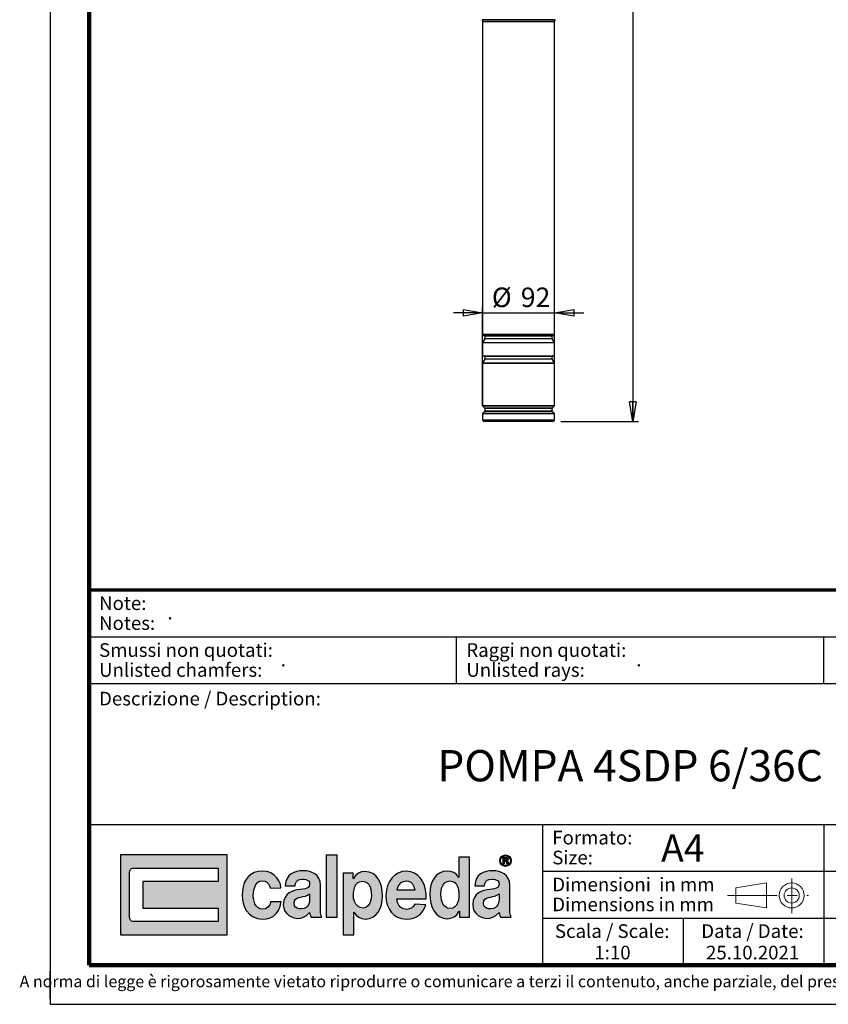
# Model space of a CAD drawing. Units: millimetres. Extents: x -4 to 213, y 0 to 297.
# Drawn here: x -4 to 100, y 0 to 126 of the extents above; entities that cross this region are included whole.
import ezdxf

# ---------------------------------------------------------------- set-up
doc = ezdxf.new("R2010")
doc.units = ezdxf.units.MM
doc.linetypes.add('CENTER', pattern=[10.16, 6.35, -1.27, 1.27, -1.27])
doc.layers.add('FORMAT', color=7, linetype='Continuous')
doc.styles.add('SLDTEXTSTYLE0', font='TXT', dxfattribs={"width": 0.605})
doc.styles.add('SLDTEXTSTYLE4', font='TXT', dxfattribs={"width": 0.670574})
doc.dimstyles.new('SLDDIMSTYLE0', dxfattribs={"dimtxt": 2.5, "dimasz": 2.5, "dimexe": 0, "dimexo": 0.0625, "dimtad": 1, "dimdec": 0, "dimlfac": 10, "dimrnd": 1e-09, "dimzin": 12, "dimdsep": 46, "dimtxsty": 'SLDTEXTSTYLE0', "dimblk1": 'CLOSED', "dimblk2": 'CLOSED', "dimsah": 1, "dimcen": 0.09, "dimadec": 0, "dimazin": 3, "dimtfac": 1, "dimtdec": 0, "dimtofl": 0, "dimtmove": 0, "dimatfit": 3, "dimldrblk": 'CLOSED', "dimfxl": 0, "dimfrac": 2, "dimtolj": 1, "dimtzin": 12, "dimarcsym": 0})
doc.dimstyles.new('SLDDIMSTYLE2', dxfattribs={"dimtxt": 2.5, "dimasz": 2.5, "dimexe": 0, "dimexo": 0.0625, "dimtad": 1, "dimlfac": 10, "dimrnd": 1e-09, "dimzin": 12, "dimdsep": 46, "dimtxsty": 'SLDTEXTSTYLE0', "dimblk1": 'CLOSED', "dimblk2": 'CLOSED', "dimsah": 1, "dimcen": 0.09, "dimadec": 0, "dimazin": 3, "dimtfac": 1, "dimtmove": 0, "dimatfit": 0, "dimldrblk": 'CLOSED', "dimfxl": 0, "dimfrac": 2, "dimtolj": 1, "dimtzin": 12, "dimarcsym": 0})

# ---------------------------------------------------------------- blocks, each defined once
blk = doc.blocks.new('Logo Calpeda')
at = {"layer": 'FORMAT'}
h = blk.add_hatch(color=256, dxfattribs=at)
h.paths.add_polyline_path([(4, 14.11), (4, 3.89), (17.64, 3.89), (17.64, 14.11)], flags=0)
h.paths.add_polyline_path([(6.84, 10.7), (6.84, 7.3), (16.5, 7.3), (16.5, 5.59), (5.56, 5.59), (5.4, 5.64), (5.26, 5.76), (5.17, 5.94), (5.14, 6.16), (5.14, 11.84), (5.17, 12.06), (5.26, 12.24), (5.4, 12.36), (5.56, 12.41), (16.5, 12.41), (16.5, 10.7)], flags=0)
for points in [[(31.74, 14.11), (30.3, 14.11), (30.3, 6.16), (31.74, 6.16)], [(24.21, 7.01), (24.42, 7.51), (24.56, 8.17), (23.23, 8.17), (23.1, 7.75), (22.86, 7.43), (22.54, 7.23), (22.15, 7.17), (21.82, 7.23), (21.55, 7.37), (21.34, 7.59), (21.19, 7.87), (21.08, 8.18), (21.02, 8.52), (20.99, 8.92), (21.01, 9.29), (21.07, 9.66), (21.17, 10.01), (21.32, 10.32), (21.53, 10.57), (21.8, 10.74), (22.16, 10.8), (22.47, 10.75), (22.73, 10.62), (22.94, 10.42), (23.08, 10.18), (23.18, 9.86), (24.53, 9.92), (24.45, 10.37), (24.27, 10.8), (24, 11.2), (23.65, 11.54), (23.23, 11.81), (22.76, 11.98), (22.17, 12.05), (21.6, 12), (21.11, 11.86), (20.69, 11.63), (20.34, 11.33), (20.06, 10.96), (19.84, 10.53), (19.69, 10.05), (19.6, 9.52), (19.57, 8.87), (19.63, 8.16), (19.81, 7.52), (20.1, 6.98), (20.49, 6.53), (20.97, 6.19), (21.52, 5.98), (22.14, 5.91), (22.68, 5.95), (23.15, 6.08), (23.57, 6.3), (23.93, 6.61)]]:
    blk.add_hatch(color=256, dxfattribs=at).paths.add_polyline_path(points, flags=0)
h = blk.add_hatch(color=256, dxfattribs=at)
edge = h.paths.add_edge_path(flags=0)
edge.add_arc((53.26, 13.38), 0.735, 0, 360)
edge = h.paths.add_edge_path(flags=0)
edge.add_arc((53.26, 13.38), 0.633, 0, 360)
h = blk.add_hatch(color=256, dxfattribs=at)
h.paths.add_polyline_path([(47.29, 11.23), (47.28, 11.23), (47, 11.6), (46.64, 11.85), (46.23, 11.99), (45.79, 12.04), (45.28, 11.98), (44.83, 11.8), (44.45, 11.53), (44.14, 11.16), (43.9, 10.73), (43.72, 10.24), (43.61, 9.7), (43.57, 9.1), (43.61, 8.5), (43.71, 7.93), (43.89, 7.4), (44.13, 6.92), (44.44, 6.52), (44.83, 6.22), (45.29, 6.02), (45.82, 5.95), (46.28, 6.01), (46.69, 6.18), (47.04, 6.47), (47.34, 6.9), (47.36, 6.9), (47.36, 6.16), (48.67, 6.16), (48.67, 13.83), (47.29, 13.83)], flags=0)
h.paths.add_polyline_path([(47.15, 10), (47.25, 9.62), (47.29, 9.12), (47.28, 8.72), (47.23, 8.34), (47.14, 8), (47, 7.7), (46.8, 7.47), (46.53, 7.32), (46.16, 7.25), (45.83, 7.31), (45.57, 7.46), (45.35, 7.68), (45.2, 7.98), (45.09, 8.31), (45.02, 8.68), (45, 9.11), (45.03, 9.56), (45.12, 9.96), (45.27, 10.3), (45.49, 10.56), (45.78, 10.73), (46.16, 10.79), (46.49, 10.73), (46.77, 10.57), (46.99, 10.32)], flags=0)
h = blk.add_hatch(color=256, dxfattribs=at)
edge = h.paths.add_edge_path(flags=0)
edge.add_spline(control_points=[(53.22, 13.29), (53.29, 13.29), (53.39, 13.3), (53.47, 13.15), (53.45, 13.04), (53.46, 12.99), (53.46, 12.98)], knot_values=[0, 0, 0, 0, 0.343257, 0.665648, 0.908396, 1, 1, 1, 1], weights=[1, 1, 1, 1, 1, 1, 1], degree=3, periodic=0)
edge.add_line((53.46, 12.98), (53.6, 12.98))
edge.add_spline(control_points=[(53.6, 12.98), (53.58, 13.03), (53.61, 13.19), (53.52, 13.34), (53.4, 13.35)], knot_values=[0, 0, 0, 0, 0.356274, 1, 1, 1, 1], weights=[1, 1, 1, 1, 1], degree=3, periodic=0)
edge.add_spline(control_points=[(53.4, 13.35), (53.47, 13.35), (53.58, 13.41), (53.6, 13.56), (53.58, 13.68), (53.48, 13.76), (53.37, 13.78), (53.29, 13.78), (53.25, 13.78)], knot_values=[0, 0, 0, 0, 0.26111, 0.379659, 0.541524, 0.691593, 0.806087, 0.967459, 0.967459, 0.967459, 0.967459], weights=[1, 1, 1, 1, 1, 1, 1, 1, 1], degree=3, periodic=0)
edge.add_line((53.25, 13.78), (52.97, 13.78))
edge.add_line((52.97, 13.78), (52.97, 12.98))
edge.add_line((52.97, 12.98), (53.11, 12.98))
edge.add_line((53.11, 12.98), (53.11, 13.29))
edge.add_line((53.11, 13.29), (53.22, 13.29))
edge = h.paths.add_edge_path(flags=0)
edge.add_line((53.11, 13.68), (53.23, 13.68))
edge.add_spline(control_points=[(53.23, 13.68), (53.3, 13.68), (53.4, 13.69), (53.48, 13.53), (53.4, 13.39), (53.29, 13.39), (53.24, 13.39)], knot_values=[0, 0, 0, 0, 0.295699, 0.511642, 0.734811, 1, 1, 1, 1], weights=[1, 1, 1, 1, 1, 1, 1], degree=3, periodic=0)
edge.add_line((53.24, 13.39), (53.11, 13.39))
edge.add_line((53.11, 13.39), (53.11, 13.68))
h = blk.add_hatch(dxfattribs=at)
h.set_pattern_fill('STEEL', color=256, style=0)
h.set_pattern_definition([(45, (0, 0), (-2.24506, 2.24506), []), (45, (0, 1.5875), (-2.24506, 2.24506), [])])
edge = h.paths.add_edge_path(flags=0)
edge.add_spline(control_points=[(53.46, 12.98), (53.46, 12.99), (53.45, 13.04), (53.47, 13.15), (53.39, 13.3), (53.29, 13.29), (53.22, 13.29)], knot_values=[0, 0, 0, 0, 0.091604, 0.334352, 0.656743, 1, 1, 1, 1], weights=[1, 1, 1, 1, 1, 1, 1], degree=3, periodic=0)
edge.add_line((53.22, 13.29), (53.11, 13.29))
edge.add_line((53.11, 13.29), (53.11, 12.98))
edge.add_line((53.11, 12.98), (52.97, 12.98))
edge.add_line((52.97, 12.98), (52.97, 13.78))
edge.add_line((52.97, 13.78), (53.25, 13.78))
edge.add_spline(control_points=[(53.25, 13.78), (53.29, 13.78), (53.37, 13.78), (53.48, 13.76), (53.58, 13.68), (53.6, 13.56), (53.58, 13.41), (53.47, 13.35), (53.4, 13.35)], knot_values=[0, 0, 0, 0, 0.161372, 0.275866, 0.425935, 0.5878, 0.706349, 0.967459, 0.967459, 0.967459, 0.967459], weights=[1, 1, 1, 1, 1, 1, 1, 1, 1], degree=3, periodic=0)
edge.add_spline(control_points=[(53.4, 13.35), (53.52, 13.34), (53.61, 13.19), (53.58, 13.03), (53.6, 12.98)], knot_values=[0, 0, 0, 0, 0.643726, 1, 1, 1, 1], weights=[1, 1, 1, 1, 1], degree=3, periodic=0)
edge.add_line((53.6, 12.98), (53.46, 12.98))
edge = h.paths.add_edge_path(flags=0)
edge.add_spline(control_points=[(53.24, 13.39), (53.29, 13.39), (53.4, 13.39), (53.48, 13.53), (53.4, 13.69), (53.3, 13.68), (53.23, 13.68)], knot_values=[0, 0, 0, 0, 0.265189, 0.488358, 0.704301, 1, 1, 1, 1], weights=[1, 1, 1, 1, 1, 1, 1], degree=3, periodic=0)
edge.add_line((53.23, 13.68), (53.11, 13.68))
edge.add_line((53.11, 13.68), (53.11, 13.39))
edge.add_line((53.11, 13.39), (53.24, 13.39))
h = blk.add_hatch(color=256, dxfattribs=at)
h.paths.add_polyline_path([(28.24, 6.55), (28.32, 6.35), (28.38, 6.16), (29.76, 6.16), (29.69, 6.31), (29.64, 6.5), (29.6, 6.74), (29.58, 7.05), (29.59, 7.44), (29.59, 10.23), (29.53, 10.71), (29.38, 11.1), (29.15, 11.43), (28.86, 11.68), (28.52, 11.87), (28.16, 12), (27.8, 12.07), (27.41, 12.09), (26.96, 12.07), (26.54, 11.99), (26.16, 11.87), (25.83, 11.69), (25.54, 11.44), (25.32, 11.12), (25.17, 10.72), (25.08, 10.16), (26.35, 10.16), (26.4, 10.48), (26.52, 10.72), (26.7, 10.89), (26.94, 10.99), (27.32, 11.02), (27.51, 11.01), (27.7, 10.97), (27.89, 10.9), (28.04, 10.79), (28.16, 10.63), (28.2, 10.35), (28.15, 10.12), (28.03, 9.96), (27.85, 9.86), (27.61, 9.79), (27.33, 9.75), (27.02, 9.71), (26.62, 9.65), (26.26, 9.58), (25.9, 9.45), (25.57, 9.26), (25.28, 9.01), (25.05, 8.68), (24.9, 8.27), (24.83, 7.74), (24.88, 7.31), (25.03, 6.94), (25.26, 6.62), (25.54, 6.37), (25.87, 6.19), (26.22, 6.06), (26.62, 6), (27.03, 6.03), (27.43, 6.14), (27.79, 6.35), (28.2, 6.74)], flags=0)
h.paths.add_polyline_path([(27.93, 8.95), (28.2, 9.12), (28.2, 8.53), (28.2, 8.38), (28.18, 8.18), (28.14, 7.97), (28.06, 7.75), (27.93, 7.55), (27.75, 7.38), (27.49, 7.25), (27.1, 7.2), (26.84, 7.22), (26.61, 7.29), (26.41, 7.42), (26.27, 7.62), (26.22, 7.94), (26.27, 8.23), (26.4, 8.44), (26.6, 8.57), (26.83, 8.66), (27.09, 8.73), (27.39, 8.79), (27.67, 8.86)], flags=0)
h = blk.add_hatch(color=256, dxfattribs=at)
h.paths.add_polyline_path([(33.78, 11.84), (32.48, 11.84), (32.48, 3.89), (33.84, 3.89), (33.84, 6.78), (33.86, 6.78), (34.14, 6.41), (34.48, 6.14), (34.87, 5.97), (35.35, 5.91), (35.85, 5.97), (36.29, 6.15), (36.67, 6.44), (36.97, 6.81), (37.21, 7.25), (37.38, 7.75), (37.49, 8.3), (37.52, 8.89), (37.49, 9.49), (37.39, 10.07), (37.22, 10.59), (36.98, 11.06), (36.67, 11.44), (36.28, 11.74), (35.82, 11.93), (35.27, 12), (34.83, 11.95), (34.44, 11.79), (34.09, 11.52), (33.8, 11.1), (33.78, 11.1)], flags=0)
h.paths.add_polyline_path([(35.65, 7.59), (35.38, 7.39), (35.04, 7.31), (34.67, 7.37), (34.36, 7.56), (34.11, 7.83), (33.94, 8.17), (33.83, 8.55), (33.8, 8.93), (33.82, 9.33), (33.88, 9.7), (33.98, 10.03), (34.13, 10.32), (34.33, 10.55), (34.6, 10.69), (34.97, 10.75), (35.31, 10.69), (35.57, 10.55), (35.78, 10.33), (35.93, 10.05), (36.03, 9.73), (36.09, 9.37), (36.11, 8.93), (36.09, 8.58), (36, 8.21), (35.86, 7.87)], flags=0)
h = blk.add_hatch(color=256, dxfattribs=at)
h.paths.add_polyline_path([(42.82, 7.15), (43.05, 7.75), (41.65, 7.82), (41.5, 7.58), (41.27, 7.36), (40.98, 7.21), (40.63, 7.14), (40.22, 7.22), (39.89, 7.39), (39.63, 7.67), (39.46, 8.03), (39.37, 8.5), (43.11, 8.5), (43.11, 9.08), (43.03, 9.65), (42.89, 10.19), (42.67, 10.69), (42.39, 11.13), (42.05, 11.5), (41.64, 11.78), (41.16, 11.97), (40.58, 12.04), (40.03, 11.98), (39.53, 11.8), (39.09, 11.53), (38.71, 11.16), (38.4, 10.71), (38.17, 10.19), (38.03, 9.62), (37.97, 8.93), (38.01, 8.3), (38.14, 7.72), (38.36, 7.21), (38.65, 6.77), (39.01, 6.41), (39.44, 6.14), (39.94, 5.96), (40.58, 5.89), (41.05, 5.92), (41.48, 6.02), (41.88, 6.18), (42.24, 6.42), (42.55, 6.74)], flags=0)
h.paths.add_polyline_path([(41.54, 10.09), (41.67, 9.61), (39.38, 9.61), (39.43, 9.84), (39.53, 10.09), (39.7, 10.35), (39.92, 10.57), (40.2, 10.73), (40.55, 10.79), (40.87, 10.74), (41.15, 10.61), (41.37, 10.4)], flags=0)
h = blk.add_hatch(color=256, dxfattribs=at)
h.paths.add_polyline_path([(52.48, 6.55), (52.55, 6.35), (52.62, 6.16), (54, 6.16), (53.93, 6.31), (53.88, 6.5), (53.84, 6.74), (53.82, 7.05), (53.83, 7.44), (53.83, 10.23), (53.77, 10.71), (53.62, 11.1), (53.39, 11.43), (53.1, 11.68), (52.76, 11.87), (52.4, 12), (52.03, 12.07), (51.65, 12.09), (51.2, 12.07), (50.78, 11.99), (50.4, 11.87), (50.07, 11.69), (49.78, 11.44), (49.56, 11.12), (49.41, 10.72), (49.32, 10.16), (50.58, 10.16), (50.64, 10.48), (50.76, 10.72), (50.94, 10.89), (51.18, 10.99), (51.56, 11.02), (51.74, 11.01), (51.94, 10.97), (52.12, 10.9), (52.28, 10.79), (52.4, 10.63), (52.44, 10.35), (52.39, 10.12), (52.27, 9.96), (52.09, 9.86), (51.85, 9.79), (51.57, 9.75), (51.26, 9.71), (50.86, 9.65), (50.5, 9.58), (50.14, 9.45), (49.81, 9.26), (49.52, 9.01), (49.29, 8.68), (49.14, 8.27), (49.07, 7.74), (49.12, 7.31), (49.27, 6.94), (49.5, 6.62), (49.78, 6.37), (50.11, 6.19), (50.46, 6.06), (50.86, 6), (51.27, 6.03), (51.66, 6.14), (52.03, 6.35), (52.44, 6.74)], flags=0)
h.paths.add_polyline_path([(52.17, 8.95), (52.44, 9.12), (52.44, 8.53), (52.44, 8.38), (52.42, 8.18), (52.38, 7.97), (52.3, 7.75), (52.17, 7.55), (51.98, 7.38), (51.73, 7.25), (51.34, 7.2), (51.08, 7.22), (50.84, 7.29), (50.65, 7.42), (50.51, 7.62), (50.46, 7.94), (50.51, 8.23), (50.64, 8.44), (50.84, 8.57), (51.07, 8.66), (51.33, 8.73), (51.62, 8.79), (51.91, 8.86)], flags=0)
at = {"layer": 'FORMAT', "color": 7, "linetype": 'Continuous', "lineweight": 25}
for p, q in [((4, 14.11), (4, 3.89)), ((17.64, 14.11), (4, 14.11)), ((17.64, 3.89), (17.64, 14.11)), ((30.3, 14.11), (31.74, 14.11)), ((30.3, 14.11), (30.3, 6.16)), ((31.74, 6.16), (31.74, 14.11)), ((48.67, 13.83), (47.29, 13.83)), ((47.29, 13.83), (47.29, 11.23)), ((48.67, 6.16), (48.67, 13.83)), ((52.97, 12.98), (52.97, 13.78)), ((52.97, 13.78), (53.25, 13.78)), ((53.11, 12.98), (52.97, 12.98)), ((53.11, 13.68), (53.11, 13.39)), ((53.23, 13.68), (53.11, 13.68)), ((53.11, 13.39), (53.24, 13.39)), ((53.11, 13.29), (53.11, 12.98)), ((53.22, 13.29), (53.11, 13.29)), ((53.6, 12.98), (53.46, 12.98)), ((5.14, 11.84), (5.17, 12.06)), ((5.14, 6.16), (5.14, 11.84)), ((5.17, 12.06), (5.26, 12.24)), ((5.26, 12.24), (5.4, 12.36)), ((5.4, 12.36), (5.56, 12.41)), ((5.56, 12.41), (16.5, 12.41)), ((16.5, 12.41), (16.5, 10.7)), ((20.69, 11.63), (20.34, 11.33)), ((21.11, 11.86), (20.69, 11.63)), ((21.6, 12), (21.11, 11.86)), ((22.17, 12.05), (21.6, 12)), ((22.76, 11.98), (22.17, 12.05)), ((23.23, 11.81), (22.76, 11.98)), ((23.65, 11.54), (23.23, 11.81)), ((24, 11.2), (23.65, 11.54)), ((25.54, 11.44), (25.32, 11.12)), ((25.83, 11.69), (25.54, 11.44)), ((26.16, 11.87), (25.83, 11.69)), ((26.54, 11.99), (26.16, 11.87)), ((26.96, 12.07), (26.54, 11.99)), ((27.41, 12.09), (26.96, 12.07)), ((27.8, 12.07), (27.41, 12.09)), ((28.16, 12), (27.8, 12.07)), ((28.52, 11.87), (28.16, 12)), ((28.86, 11.68), (28.52, 11.87)), ((29.15, 11.43), (28.86, 11.68)), ((29.38, 11.1), (29.15, 11.43)), ((32.48, 11.84), (33.78, 11.84)), ((32.48, 11.84), (32.48, 3.89)), ((33.78, 11.1), (33.78, 11.84)), ((34.09, 11.52), (33.8, 11.1)), ((34.44, 11.79), (34.09, 11.52)), ((34.83, 11.95), (34.44, 11.79)), ((35.27, 12), (34.83, 11.95)), ((35.82, 11.93), (35.27, 12)), ((36.28, 11.74), (35.82, 11.93)), ((36.67, 11.44), (36.28, 11.74)), ((36.98, 11.06), (36.67, 11.44)), ((39.09, 11.53), (38.71, 11.16)), ((39.53, 11.8), (39.09, 11.53)), ((40.03, 11.98), (39.53, 11.8)), ((40.58, 12.04), (40.03, 11.98)), ((41.16, 11.97), (40.58, 12.04)), ((41.64, 11.78), (41.16, 11.97)), ((42.05, 11.5), (41.64, 11.78)), ((42.39, 11.13), (42.05, 11.5)), ((44.45, 11.53), (44.14, 11.16)), ((44.83, 11.8), (44.45, 11.53)), ((45.28, 11.98), (44.83, 11.8)), ((45.79, 12.04), (45.28, 11.98)), ((46.23, 11.99), (45.79, 12.04)), ((46.64, 11.85), (46.23, 11.99)), ((47, 11.6), (46.64, 11.85)), ((47.28, 11.23), (47, 11.6)), ((49.78, 11.44), (49.56, 11.12)), ((50.07, 11.69), (49.78, 11.44)), ((50.4, 11.87), (50.07, 11.69)), ((50.78, 11.99), (50.4, 11.87)), ((51.2, 12.07), (50.78, 11.99)), ((51.65, 12.09), (51.2, 12.07)), ((52.03, 12.07), (51.65, 12.09)), ((52.4, 12), (52.03, 12.07)), ((52.76, 11.87), (52.4, 12)), ((53.1, 11.68), (52.76, 11.87)), ((53.39, 11.43), (53.1, 11.68)), ((53.62, 11.1), (53.39, 11.43)), ((16.5, 10.7), (6.84, 10.7)), ((6.84, 10.7), (6.84, 7.3)), ((19.84, 10.53), (19.69, 10.05)), ((20.06, 10.96), (19.84, 10.53)), ((20.34, 11.33), (20.06, 10.96)), ((21.17, 10.01), (21.32, 10.32)), ((21.32, 10.32), (21.53, 10.57)), ((21.53, 10.57), (21.8, 10.74)), ((21.8, 10.74), (22.16, 10.8)), ((22.16, 10.8), (22.47, 10.75)), ((22.47, 10.75), (22.73, 10.62)), ((22.73, 10.62), (22.94, 10.42)), ((22.94, 10.42), (23.08, 10.18)), ((23.08, 10.18), (23.18, 9.86)), ((24.27, 10.8), (24, 11.2)), ((24.45, 10.37), (24.27, 10.8)), ((24.53, 9.92), (24.45, 10.37)), ((25.17, 10.72), (25.08, 10.16)), ((25.08, 10.16), (26.35, 10.16)), ((25.32, 11.12), (25.17, 10.72)), ((26.35, 10.16), (26.4, 10.48)), ((26.4, 10.48), (26.52, 10.72)), ((26.52, 10.72), (26.7, 10.89)), ((26.7, 10.89), (26.94, 10.99)), ((26.94, 10.99), (27.32, 11.02)), ((27.32, 11.02), (27.51, 11.01)), ((27.51, 11.01), (27.7, 10.97)), ((27.7, 10.97), (27.89, 10.9)), ((27.89, 10.9), (28.04, 10.79)), ((28.15, 10.12), (28.03, 9.96)), ((28.04, 10.79), (28.16, 10.63)), ((28.2, 10.35), (28.15, 10.12)), ((28.16, 10.63), (28.2, 10.35)), ((29.53, 10.71), (29.38, 11.1)), ((29.59, 10.23), (29.53, 10.71)), ((29.59, 7.44), (29.59, 10.23)), ((33.78, 11.1), (33.8, 11.1)), ((33.98, 10.03), (34.13, 10.32)), ((34.13, 10.32), (34.33, 10.55)), ((34.33, 10.55), (34.6, 10.69)), ((34.6, 10.69), (34.97, 10.75)), ((34.97, 10.75), (35.31, 10.69)), ((35.31, 10.69), (35.57, 10.55)), ((35.57, 10.55), (35.78, 10.33)), ((35.78, 10.33), (35.93, 10.05)), ((37.22, 10.59), (36.98, 11.06)), ((37.39, 10.07), (37.22, 10.59)), ((38.17, 10.19), (38.03, 9.62)), ((38.4, 10.71), (38.17, 10.19)), ((38.71, 11.16), (38.4, 10.71)), ((39.43, 9.84), (39.53, 10.09)), ((39.53, 10.09), (39.7, 10.35)), ((39.7, 10.35), (39.92, 10.57)), ((39.92, 10.57), (40.2, 10.73)), ((40.2, 10.73), (40.55, 10.79)), ((40.55, 10.79), (40.87, 10.74)), ((40.87, 10.74), (41.15, 10.61)), ((41.15, 10.61), (41.37, 10.4)), ((41.37, 10.4), (41.54, 10.09)), ((41.54, 10.09), (41.67, 9.61)), ((42.67, 10.69), (42.39, 11.13)), ((42.89, 10.19), (42.67, 10.69)), ((43.03, 9.65), (42.89, 10.19)), ((43.72, 10.24), (43.61, 9.7)), ((43.9, 10.73), (43.72, 10.24)), ((44.14, 11.16), (43.9, 10.73)), ((45.12, 9.96), (45.27, 10.3)), ((45.27, 10.3), (45.49, 10.56)), ((45.49, 10.56), (45.78, 10.73)), ((45.78, 10.73), (46.16, 10.79)), ((46.16, 10.79), (46.49, 10.73)), ((46.49, 10.73), (46.77, 10.57)), ((46.77, 10.57), (46.99, 10.32)), ((46.99, 10.32), (47.15, 10)), ((49.41, 10.72), (49.32, 10.16)), ((49.32, 10.16), (50.58, 10.16)), ((49.56, 11.12), (49.41, 10.72)), ((50.58, 10.16), (50.64, 10.48)), ((50.64, 10.48), (50.76, 10.72)), ((50.76, 10.72), (50.94, 10.89)), ((50.94, 10.89), (51.18, 10.99)), ((51.18, 10.99), (51.56, 11.02)), ((51.56, 11.02), (51.74, 11.01)), ((51.74, 11.01), (51.94, 10.97)), ((51.94, 10.97), (52.12, 10.9)), ((52.12, 10.9), (52.28, 10.79)), ((52.39, 10.12), (52.27, 9.96)), ((52.28, 10.79), (52.4, 10.63)), ((52.44, 10.35), (52.39, 10.12)), ((52.4, 10.63), (52.44, 10.35)), ((53.77, 10.71), (53.62, 11.1)), ((53.83, 10.23), (53.77, 10.71)), ((53.83, 7.44), (53.83, 10.23)), ((19.6, 9.52), (19.57, 8.87)), ((19.57, 8.87), (19.63, 8.16)), ((19.69, 10.05), (19.6, 9.52)), ((20.99, 8.92), (21.01, 9.29)), ((21.02, 8.52), (20.99, 8.92)), ((21.01, 9.29), (21.07, 9.66)), ((21.07, 9.66), (21.17, 10.01)), ((23.18, 9.86), (24.53, 9.92)), ((25.28, 9.01), (25.05, 8.68)), ((25.57, 9.26), (25.28, 9.01)), ((25.9, 9.45), (25.57, 9.26)), ((26.26, 9.58), (25.9, 9.45)), ((26.62, 9.65), (26.26, 9.58)), ((27.02, 9.71), (26.62, 9.65)), ((27.33, 9.75), (27.02, 9.71)), ((27.61, 9.79), (27.33, 9.75)), ((27.39, 8.79), (27.67, 8.86)), ((27.85, 9.86), (27.61, 9.79)), ((27.67, 8.86), (27.93, 8.95)), ((28.03, 9.96), (27.85, 9.86)), ((27.93, 8.95), (28.2, 9.12)), ((28.2, 9.12), (28.2, 8.53)), ((33.8, 8.93), (33.82, 9.33)), ((33.83, 8.55), (33.8, 8.93)), ((33.82, 9.33), (33.88, 9.7)), ((33.88, 9.7), (33.98, 10.03)), ((35.93, 10.05), (36.03, 9.73)), ((36.03, 9.73), (36.09, 9.37)), ((36.09, 9.37), (36.11, 8.93)), ((36.11, 8.93), (36.09, 8.58)), ((37.49, 9.49), (37.39, 10.07)), ((37.52, 8.89), (37.49, 9.49)), ((37.49, 8.3), (37.52, 8.89)), ((38.03, 9.62), (37.97, 8.93)), ((37.97, 8.93), (38.01, 8.3)), ((39.38, 9.61), (39.43, 9.84)), ((41.67, 9.61), (39.38, 9.61)), ((43.11, 9.08), (43.03, 9.65)), ((43.11, 8.5), (43.11, 9.08)), ((43.61, 9.7), (43.57, 9.1)), ((43.57, 9.1), (43.61, 8.5)), ((45, 9.11), (45.03, 9.56)), ((45.02, 8.68), (45, 9.11)), ((45.03, 9.56), (45.12, 9.96)), ((47.15, 10), (47.25, 9.62)), ((47.25, 9.62), (47.29, 9.12)), ((47.29, 9.12), (47.28, 8.72)), ((49.52, 9.01), (49.29, 8.68)), ((49.81, 9.26), (49.52, 9.01)), ((50.14, 9.45), (49.81, 9.26)), ((50.5, 9.58), (50.14, 9.45)), ((50.86, 9.65), (50.5, 9.58)), ((51.26, 9.71), (50.86, 9.65)), ((51.57, 9.75), (51.26, 9.71)), ((51.85, 9.79), (51.57, 9.75)), ((51.62, 8.79), (51.91, 8.86)), ((52.09, 9.86), (51.85, 9.79)), ((51.91, 8.86), (52.17, 8.95)), ((52.27, 9.96), (52.09, 9.86)), ((52.17, 8.95), (52.44, 9.12)), ((52.44, 9.12), (52.44, 8.53)), ((19.63, 8.16), (19.81, 7.52)), ((21.08, 8.18), (21.02, 8.52)), ((21.19, 7.87), (21.08, 8.18)), ((21.34, 7.59), (21.19, 7.87)), ((21.55, 7.37), (21.34, 7.59)), ((23.1, 7.75), (22.86, 7.43)), ((23.23, 8.17), (23.1, 7.75)), ((23.23, 8.17), (24.56, 8.17)), ((24.42, 7.51), (24.56, 8.17)), ((24.9, 8.27), (24.83, 7.74)), ((24.83, 7.74), (24.88, 7.31)), ((25.05, 8.68), (24.9, 8.27)), ((26.22, 7.94), (26.27, 8.23)), ((26.27, 7.62), (26.22, 7.94)), ((26.27, 8.23), (26.4, 8.44)), ((26.41, 7.42), (26.27, 7.62)), ((26.4, 8.44), (26.6, 8.57)), ((26.6, 8.57), (26.83, 8.66)), ((26.83, 8.66), (27.09, 8.73)), ((27.09, 8.73), (27.39, 8.79)), ((28.06, 7.75), (27.93, 7.55)), ((28.14, 7.97), (28.06, 7.75)), ((28.18, 8.18), (28.14, 7.97)), ((28.2, 8.38), (28.18, 8.18)), ((28.2, 8.53), (28.2, 8.38)), ((33.94, 8.17), (33.83, 8.55)), ((34.11, 7.83), (33.94, 8.17)), ((34.36, 7.56), (34.11, 7.83)), ((35.65, 7.59), (35.38, 7.39)), ((35.86, 7.87), (35.65, 7.59)), ((36, 8.21), (35.86, 7.87)), ((36.09, 8.58), (36, 8.21)), ((37.21, 7.25), (37.38, 7.75)), ((37.38, 7.75), (37.49, 8.3)), ((38.01, 8.3), (38.14, 7.72)), ((38.14, 7.72), (38.36, 7.21)), ((39.46, 8.03), (39.37, 8.5)), ((39.37, 8.5), (43.11, 8.5)), ((39.63, 7.67), (39.46, 8.03)), ((39.89, 7.39), (39.63, 7.67)), ((41.5, 7.58), (41.27, 7.36)), ((41.65, 7.82), (41.5, 7.58)), ((43.05, 7.75), (41.65, 7.82)), ((42.82, 7.15), (43.05, 7.75)), ((43.61, 8.5), (43.71, 7.93)), ((43.71, 7.93), (43.89, 7.4)), ((45.09, 8.31), (45.02, 8.68)), ((45.2, 7.98), (45.09, 8.31)), ((45.35, 7.68), (45.2, 7.98)), ((45.57, 7.46), (45.35, 7.68)), ((47, 7.7), (46.8, 7.47)), ((47.14, 8), (47, 7.7)), ((47.23, 8.34), (47.14, 8)), ((47.28, 8.72), (47.23, 8.34)), ((49.14, 8.27), (49.07, 7.74)), ((49.07, 7.74), (49.12, 7.31)), ((49.29, 8.68), (49.14, 8.27)), ((50.46, 7.94), (50.51, 8.23)), ((50.51, 7.62), (50.46, 7.94)), ((50.51, 8.23), (50.64, 8.44)), ((50.65, 7.42), (50.51, 7.62)), ((50.64, 8.44), (50.84, 8.57)), ((50.84, 8.57), (51.07, 8.66)), ((51.07, 8.66), (51.33, 8.73)), ((51.33, 8.73), (51.62, 8.79)), ((52.3, 7.75), (52.17, 7.55)), ((52.38, 7.97), (52.3, 7.75)), ((52.42, 8.18), (52.38, 7.97)), ((52.44, 8.38), (52.42, 8.18)), ((52.44, 8.53), (52.44, 8.38)), ((6.84, 7.3), (16.5, 7.3)), ((16.5, 7.3), (16.5, 5.59)), ((19.81, 7.52), (20.1, 6.98)), ((20.1, 6.98), (20.49, 6.53)), ((20.49, 6.53), (20.97, 6.19)), ((21.82, 7.23), (21.55, 7.37)), ((22.15, 7.17), (21.82, 7.23)), ((22.54, 7.23), (22.15, 7.17)), ((22.86, 7.43), (22.54, 7.23)), ((23.15, 6.08), (23.57, 6.3)), ((23.57, 6.3), (23.93, 6.61)), ((23.93, 6.61), (24.21, 7.01)), ((24.21, 7.01), (24.42, 7.51)), ((24.88, 7.31), (25.03, 6.94)), ((25.03, 6.94), (25.26, 6.62)), ((25.26, 6.62), (25.54, 6.37)), ((25.54, 6.37), (25.87, 6.19)), ((26.61, 7.29), (26.41, 7.42)), ((26.84, 7.22), (26.61, 7.29)), ((27.1, 7.2), (26.84, 7.22)), ((27.49, 7.25), (27.1, 7.2)), ((27.43, 6.14), (27.79, 6.35)), ((27.75, 7.38), (27.49, 7.25)), ((27.93, 7.55), (27.75, 7.38)), ((27.79, 6.35), (28.2, 6.74)), ((28.2, 6.74), (28.24, 6.55)), ((28.24, 6.55), (28.32, 6.35)), ((28.32, 6.35), (28.38, 6.16)), ((29.58, 7.05), (29.59, 7.44)), ((29.6, 6.74), (29.58, 7.05)), ((29.64, 6.5), (29.6, 6.74)), ((29.69, 6.31), (29.64, 6.5)), ((29.76, 6.16), (29.69, 6.31)), ((33.84, 6.78), (33.86, 6.78)), ((33.84, 3.89), (33.84, 6.78)), ((33.86, 6.78), (34.14, 6.41)), ((34.14, 6.41), (34.48, 6.14)), ((34.67, 7.37), (34.36, 7.56)), ((35.04, 7.31), (34.67, 7.37)), ((35.38, 7.39), (35.04, 7.31)), ((36.29, 6.15), (36.67, 6.44)), ((36.67, 6.44), (36.97, 6.81)), ((36.97, 6.81), (37.21, 7.25)), ((38.36, 7.21), (38.65, 6.77)), ((38.65, 6.77), (39.01, 6.41)), ((39.01, 6.41), (39.44, 6.14)), ((40.22, 7.22), (39.89, 7.39)), ((40.63, 7.14), (40.22, 7.22)), ((40.98, 7.21), (40.63, 7.14)), ((41.27, 7.36), (40.98, 7.21)), ((41.88, 6.18), (42.24, 6.42)), ((42.24, 6.42), (42.55, 6.74)), ((42.55, 6.74), (42.82, 7.15)), ((43.89, 7.4), (44.13, 6.92)), ((44.13, 6.92), (44.44, 6.52)), ((44.44, 6.52), (44.83, 6.22)), ((45.83, 7.31), (45.57, 7.46)), ((46.16, 7.25), (45.83, 7.31)), ((46.53, 7.32), (46.16, 7.25)), ((46.8, 7.47), (46.53, 7.32)), ((46.69, 6.18), (47.04, 6.47)), ((47.04, 6.47), (47.34, 6.9)), ((47.34, 6.9), (47.36, 6.9)), ((47.36, 6.9), (47.36, 6.16)), ((49.12, 7.31), (49.27, 6.94)), ((49.27, 6.94), (49.5, 6.62)), ((49.5, 6.62), (49.78, 6.37)), ((49.78, 6.37), (50.11, 6.19)), ((50.84, 7.29), (50.65, 7.42)), ((51.08, 7.22), (50.84, 7.29)), ((51.34, 7.2), (51.08, 7.22)), ((51.73, 7.25), (51.34, 7.2)), ((51.66, 6.14), (52.03, 6.35)), ((51.98, 7.38), (51.73, 7.25)), ((52.17, 7.55), (51.98, 7.38)), ((52.03, 6.35), (52.44, 6.74)), ((52.44, 6.74), (52.48, 6.55)), ((52.48, 6.55), (52.55, 6.35)), ((52.55, 6.35), (52.62, 6.16)), ((53.82, 7.05), (53.83, 7.44)), ((53.84, 6.74), (53.82, 7.05)), ((53.88, 6.5), (53.84, 6.74)), ((53.93, 6.31), (53.88, 6.5)), ((54, 6.16), (53.93, 6.31)), ((5.17, 5.94), (5.14, 6.16)), ((5.26, 5.76), (5.17, 5.94)), ((5.4, 5.64), (5.26, 5.76)), ((5.56, 5.59), (5.4, 5.64)), ((16.5, 5.59), (5.56, 5.59)), ((20.97, 6.19), (21.52, 5.98)), ((21.52, 5.98), (22.14, 5.91)), ((22.14, 5.91), (22.68, 5.95)), ((22.68, 5.95), (23.15, 6.08)), ((25.87, 6.19), (26.22, 6.06)), ((26.22, 6.06), (26.62, 6)), ((26.62, 6), (27.03, 6.03)), ((27.03, 6.03), (27.43, 6.14)), ((28.38, 6.16), (29.76, 6.16)), ((30.3, 6.16), (31.74, 6.16)), ((34.48, 6.14), (34.87, 5.97)), ((34.87, 5.97), (35.35, 5.91)), ((35.35, 5.91), (35.85, 5.97)), ((35.85, 5.97), (36.29, 6.15)), ((39.44, 6.14), (39.94, 5.96)), ((39.94, 5.96), (40.58, 5.89)), ((40.58, 5.89), (41.05, 5.92)), ((41.05, 5.92), (41.48, 6.02)), ((41.48, 6.02), (41.88, 6.18)), ((44.83, 6.22), (45.29, 6.02)), ((45.29, 6.02), (45.82, 5.95)), ((45.82, 5.95), (46.28, 6.01)), ((46.28, 6.01), (46.69, 6.18)), ((47.36, 6.16), (48.67, 6.16)), ((50.11, 6.19), (50.46, 6.06)), ((50.46, 6.06), (50.86, 6)), ((50.86, 6), (51.27, 6.03)), ((51.27, 6.03), (51.66, 6.14)), ((52.62, 6.16), (54, 6.16)), ((4, 3.89), (17.64, 3.89)), ((32.48, 3.89), (33.84, 3.89))]:
    blk.add_line(p, q, dxfattribs=at)
at = {"layer": 'FORMAT', "color": 7, "lineweight": 25}
blk.add_line((47.28, 11.23), (47.29, 11.23), dxfattribs=at)
for radius in [0.735, 0.633]:
    blk.add_circle((53.26, 13.38), radius, dxfattribs=at)
for points, knots in [([(53.46, 12.98), (53.46, 12.99), (53.45, 13.04), (53.47, 13.15), (53.39, 13.3), (53.29, 13.29), (53.22, 13.29)], [0, 0, 0, 0, 0.091604, 0.334352, 0.656743, 1, 1, 1, 1]), ([(53.23, 13.68), (53.3, 13.68), (53.4, 13.69), (53.48, 13.53), (53.4, 13.39), (53.29, 13.39), (53.24, 13.39)], [0, 0, 0, 0, 0.295699, 0.511642, 0.734811, 1, 1, 1, 1]), ([(53.25, 13.78), (53.29, 13.78), (53.37, 13.78), (53.48, 13.76), (53.58, 13.68), (53.6, 13.56), (53.58, 13.41), (53.47, 13.35), (53.4, 13.35)], [0, 0, 0, 0, 0.1613721, 0.2758661, 0.4259353, 0.5877997, 0.7063493, 0.9674591, 0.9674591, 0.9674591, 0.9674591]), ([(53.4, 13.35), (53.52, 13.34), (53.61, 13.19), (53.58, 13.03), (53.6, 12.98)], [0, 0, 0, 0, 0.643726, 1, 1, 1, 1])]:
    blk.add_open_spline(points, degree=3, knots=knots, dxfattribs=at)
blk = doc.blocks.new('SW_NOTE_0')
at = {"color": 0, "linetype": 'Continuous', "lineweight": 0, "char_height": 1.75, "attachment_point": 1, "style": 'SLDTEXTSTYLE0'}
for s, insert in [('Note:', (0, 2.26)), ('Notes:', (0, -0.29))]:
    blk.add_mtext(s, dxfattribs=dict(at, insert=insert))
blk = doc.blocks.new('SW_NOTE_0_6')
at = {"color": 0, "linetype": 'Continuous', "lineweight": 0, "char_height": 1.75, "attachment_point": 1, "style": 'SLDTEXTSTYLE0'}
for s, insert in [('Formato:', (0, 2.26)), ('Size:', (0, -0.29))]:
    blk.add_mtext(s, dxfattribs=dict(at, insert=insert))
blk = doc.blocks.new('SW_NOTE_0_9')
at = {"color": 0, "linetype": 'Continuous', "lineweight": 0, "char_height": 1.75, "attachment_point": 1, "style": 'SLDTEXTSTYLE0'}
for s, insert in [('Raggi non quotati:', (0, 2.26)), ('Unlisted rays:', (0, -0.29))]:
    blk.add_mtext(s, dxfattribs=dict(at, insert=insert))
blk = doc.blocks.new('SW_NOTE_0_10')
at = {"color": 0, "linetype": 'Continuous', "lineweight": 0, "char_height": 1.75, "attachment_point": 1, "style": 'SLDTEXTSTYLE0'}
for s, insert in [('Smussi non quotati:', (0, 2.26)), ('Unlisted chamfers:', (0, -0.29))]:
    blk.add_mtext(s, dxfattribs=dict(at, insert=insert))
blk = doc.blocks.new('SW_NOTE_0_14')
at = {"color": 0, "linetype": 'Continuous', "lineweight": 0, "char_height": 1.75, "attachment_point": 1, "style": 'SLDTEXTSTYLE0'}
for s, insert in [('Dimensioni  in mm', (0, 2.26)), ('Dimensions in mm', (0, -0.29))]:
    blk.add_mtext(s, dxfattribs=dict(at, insert=insert))
blk = doc.blocks.new('_Closed')
at = {"color": 0, "linetype": 'ByBlock', "lineweight": -2}
for p, q in [((-1, 0.166667), (0, 0)), ((-1, 0.166667), (-1, -0.166667)), ((0, 0), (-1, -0.166667)), ((0, 0), (-1, 0))]:
    blk.add_line(p, q, dxfattribs=at)
blk = doc.blocks.new('_D')
at = {"layer": 'FORMAT', "color": 7}
for p, q in [((64.1, 264.54), (75.3, 264.54)), ((74.55, 264.54), (74.55, 74.59)), ((65.34, 74.59), (75.3, 74.59))]:
    blk.add_line(p, q, dxfattribs=at)
at = {"layer": 'FORMAT', "color": 7, "xscale": 2.5, "yscale": 2.5}
for p, rotation in [((74.55, 264.54), 90.0000000000004), ((74.55, 74.59), 270.0000000000004)]:
    blk.add_blockref('_Closed', p, dxfattribs=dict(at, rotation=rotation))
at = {"layer": 'FORMAT', "color": 7, "insert": (71.33, 166.44), "char_height": 2.5, "attachment_point": 1, "rotation": 90, "style": 'SLDTEXTSTYLE0'}
blk.add_mtext('1900', dxfattribs=at)
blk = doc.blocks.new('_D_2')
at = {"layer": 'FORMAT', "color": 7}
for p, q in [((55.34, 88.49), (51.59, 88.49)), ((55.34, 76.54), (55.34, 89.24)), ((55.34, 88.49), (64.54, 88.49)), ((64.54, 76.54), (64.54, 89.24)), ((64.54, 88.49), (68.29, 88.49))]:
    blk.add_line(p, q, dxfattribs=at)
at = {"layer": 'FORMAT', "color": 7, "xscale": 2.5, "yscale": 2.5}
blk.add_blockref('_Closed', (55.34, 88.49), dxfattribs=at)
at = {"layer": 'FORMAT', "color": 7, "xscale": 2.5, "yscale": 2.5, "rotation": 180.0000000000004}
blk.add_blockref('_Closed', (64.54, 88.49), dxfattribs=at)
at = {"layer": 'FORMAT', "color": 7, "char_height": 2.5, "attachment_point": 1, "style": 'SLDTEXTSTYLE0'}
for s, insert in [('%%c', (56.52, 91.72)), ('92', (60.22, 91.72))]:
    blk.add_mtext(s, dxfattribs=dict(at, insert=insert))

msp = doc.modelspace()

# ---------------------------------------------------------------- linework, layer by layer
at = {"color": 7, "linetype": 'Continuous', "lineweight": 25}
for p, q in [((0, 297), (0, 0)), ((55.2703, 126.001), (55.3337, 125.7897)), ((64.54, 125.7897), (64.6034, 126.001)), ((55.3368, 125.7681), (55.3368, 85.7438)), ((64.5368, 85.7438), (64.5368, 125.7681)), ((55.6234, 85.1706), (55.3368, 84.6742)), ((55.3368, 84.6742), (55.3368, 82.9938)), ((55.3368, 84.6742), (64.5368, 84.6742)), ((55.4368, 85.6024), (55.4368, 85.5938)), ((55.4368, 85.6024), (64.4368, 85.6024)), ((55.4368, 85.5938), (64.4368, 85.5938)), ((55.6368, 85.5188), (55.6368, 85.2206)), ((64.2368, 85.2206), (64.2368, 85.5188)), ((64.5368, 84.6742), (64.2502, 85.1706)), ((64.4368, 85.5938), (64.4368, 85.6024)), ((64.5368, 82.9938), (64.5368, 84.6742)), ((55.3368, 82.9938), (64.5368, 82.9938)), ((55.6234, 82.5706), (55.3368, 82.0742)), ((55.3368, 82.0742), (55.3368, 82.0474)), ((55.3368, 82.0742), (64.5368, 82.0742)), ((55.3368, 82.0474), (64.5368, 82.0474)), ((55.3368, 82.034), (55.3368, 76.6459)), ((55.6368, 82.9188), (55.6368, 82.6206)), ((64.2368, 82.6206), (64.2368, 82.9188)), ((64.5368, 82.0742), (64.2502, 82.5706)), ((64.5368, 82.0474), (64.5368, 82.0742)), ((64.5368, 76.6459), (64.5368, 82.034)), ((55.3808, 76.5399), (55.5975, 76.3231)), ((55.5975, 75.8645), (55.3808, 75.6478)), ((55.6268, 76.2524), (55.6268, 75.9352)), ((64.2468, 75.9352), (64.2468, 76.2524)), ((64.2761, 76.3231), (64.4929, 76.5399)), ((64.4929, 75.6478), (64.2761, 75.8645)), ((55.3368, 75.5417), (55.3368, 74.7938)), ((64.3368, 74.5938), (55.5368, 74.5938)), ((64.5368, 74.7938), (64.5368, 75.5417)), ((205, 47), (5, 47)), ((52, 41), (52, 47)), ((99, 41), (99, 47)), ((205, 41), (5, 41)), ((5, 23), (205.0002, 23)), ((63, 23), (63, 5.0001)), ((99, 23), (99, 5)), ((205, 17), (63, 17)), ((146, 11), (63, 11)), ((81, 11), (81, 5.0001)), ((0, 0.75), (0, 4.25)), ((0, 0), (210, 0))]:
    msp.add_line(p, q, dxfattribs=at)
at = {"color": 7, "linetype": 'Continuous', "lineweight": 140}
for p in [(5, 292), (205, 5)]:
    msp.add_line(p, (5, 5), dxfattribs=at)
at = {"color": 8, "linetype": 'Continuous', "lineweight": 25}
for p, q in [((63.2366, 126.001), (55.2703, 126.001)), ((64.6034, 126.001), (63.2366, 126.001)), ((55.3337, 125.7897), (64.54, 125.7897)), ((64.5368, 125.7681), (55.3368, 125.7681)), ((55.3368, 85.7438), (64.5368, 85.7438)), ((62.9869, 85.1706), (55.6234, 85.1706)), ((64.2368, 85.5188), (55.6368, 85.5188)), ((55.6368, 85.2206), (64.2368, 85.2206)), ((64.2502, 85.1706), (62.9869, 85.1706)), ((63.1895, 82.034), (55.3368, 82.034)), ((62.9869, 82.5706), (55.6234, 82.5706)), ((64.2368, 82.9188), (55.6368, 82.9188)), ((55.6368, 82.6206), (64.2368, 82.6206)), ((64.2502, 82.5706), (62.9869, 82.5706)), ((64.5368, 82.034), (63.1895, 82.034)), ((55.3368, 76.6459), (63.1895, 76.6459)), ((63.1584, 76.5399), (55.3808, 76.5399)), ((55.3808, 75.6478), (64.4929, 75.6478)), ((55.5975, 76.3231), (64.2761, 76.3231)), ((63.0052, 75.8645), (55.5975, 75.8645)), ((64.2468, 76.2524), (55.6268, 76.2524)), ((55.6268, 75.9352), (64.2468, 75.9352)), ((64.2761, 75.8645), (63.0052, 75.8645)), ((64.4929, 76.5399), (63.1584, 76.5399)), ((63.1895, 76.6459), (64.5368, 76.6459)), ((63.1895, 75.5417), (55.3368, 75.5417)), ((55.3368, 74.7938), (64.5368, 74.7938)), ((64.5368, 75.5417), (63.1895, 75.5417))]:
    msp.add_line(p, q, dxfattribs=at)
at = {"color": 7, "linetype": 'Continuous', "lineweight": 70}
for p, q in [((5, 53), (5, 5)), ((205, 53), (5, 53))]:
    msp.add_line(p, q, dxfattribs=at)
at = {"color": 7, "linetype": 'Continuous', "lineweight": 18}
for p, q in [((87.7308, 14.902), (91.6825, 15.5285)), ((91.6825, 12.3304), (91.6825, 15.5285)), ((87.7308, 14.902), (87.7308, 12.9569)), ((87.7308, 12.9569), (91.6825, 12.3304))]:
    msp.add_line(p, q, dxfattribs=at)
at = {"color": 7, "linetype": 'CENTER', "lineweight": 18}
for p, q in [((94.8904, 11.6846), (94.8904, 16.0805)), ((86.6828, 13.9295), (97.0371, 13.9295))]:
    msp.add_line(p, q, dxfattribs=at)
at = {"color": 7, "linetype": 'Continuous', "lineweight": 18}
for radius in [1.5991, 0.9725]:
    msp.add_circle((94.8904, 13.9295), radius, dxfattribs=at)
at = {"color": 7, "linetype": 'Continuous', "lineweight": 25}
for centre, radius, start, end in [((55.2618, 125.7681), 0.075, 0, 16.699244), ((64.6118, 125.7681), 0.075, 163.300756, 180), ((55.4868, 85.7438), 0.15, 180, 250.528779), ((64.3868, 85.7438), 0.15, 289.471221, 0), ((55.5618, 85.5188), 0.075, 0, 90), ((55.5368, 85.2206), 0.1, 330, 0), ((64.3118, 85.5188), 0.075, 90, 180), ((64.3368, 85.2206), 0.1, 180, 210), ((55.4868, 82.034), 0.15, 174.875719, 180), ((55.5618, 82.9188), 0.075, 0, 90), ((55.5368, 82.6206), 0.1, 330, 0), ((64.3118, 82.9188), 0.075, 90, 180), ((64.3368, 82.6206), 0.1, 180, 210), ((64.3868, 82.034), 0.15, 0, 5.124281), ((55.4868, 76.6459), 0.15, 180, 225), ((55.4868, 75.5417), 0.15, 135, 180), ((55.5268, 76.2524), 0.1, 0, 45), ((55.5268, 75.9352), 0.1, 315, 0), ((64.3468, 76.2524), 0.1, 135, 180), ((64.3468, 75.9352), 0.1, 180, 225), ((64.3868, 76.6459), 0.15, 315, 0), ((64.3868, 75.5417), 0.15, 0, 45), ((55.5368, 74.7938), 0.2, 180, 270), ((64.3368, 74.7938), 0.2, 270, 0)]:
    msp.add_arc(centre, radius, start, end, dxfattribs=at)

# ---------------------------------------------------------------- block references
at = {"color": 7, "linetype": 'Continuous', "lineweight": 0}
for name, p in [('SW_NOTE_0', (6.25, 49.95)), ('SW_NOTE_0_10', (6.25, 43.95)), ('SW_NOTE_0_9', (53.25, 43.95)), ('SW_NOTE_0_6', (64.25, 19.95)), ('SW_NOTE_0_14', (64.25, 13.95))]:
    msp.add_blockref(name, p, dxfattribs=at)
at = {"layer": 'FORMAT'}
msp.add_blockref('Logo Calpeda', (5, 5), dxfattribs=at)

# ---------------------------------------------------------------- texts
at = {"color": 7, "linetype": 'Continuous', "lineweight": 0}
for s, insert, char_height, attachment_point, style in [('.', (15, 51.0164), 1.75, 1, 'SLDTEXTSTYLE0'), ('.', (29.5, 44.9955), 1.75, 1, 'SLDTEXTSTYLE0'), ('.', (75, 44.9955), 1.75, 1, 'SLDTEXTSTYLE0'), ('Descrizione / Description:', (6.25, 39.9955), 1.75, 1, 'SLDTEXTSTYLE0'), ('A4', (80.9575, 21.7409), 3.5, 2, 'SLDTEXTSTYLE0'), ('Scala / Scale:', (71.921, 10.2455), 1.75, 2, 'SLDTEXTSTYLE0'), ('Data / Date:', (89.8748, 10.2455), 1.75, 2, 'SLDTEXTSTYLE0'), ('1:10', (71.9575, 7.4955), 1.75, 2, 'SLDTEXTSTYLE0'), ('25.10.2021', (89.8906, 7.4955), 1.75, 2, 'SLDTEXTSTYLE0'), ('A norma di legge è rigorosamente vietato riprodurre o comunicare a terzi il contenuto, anche parziale, del presente disegno / According to law is strictly forbidden any partial or total reproducution or comunication of this drawing', (104.5994, 3.6836), 1.5, 2, 'SLDTEXTSTYLE4')]:
    msp.add_mtext(s, dxfattribs=dict(at, insert=insert, char_height=char_height, attachment_point=attachment_point, style=style))
at = {"layer": 'FORMAT', "color": 7, "insert": (74.2125, 32.5331), "char_height": 4, "attachment_point": 2, "style": 'SLDTEXTSTYLE0'}
msp.add_mtext('POMPA 4SDP 6/36C', dxfattribs=at)

# ---------------------------------------------------------------- dimensions: what is measured, and where the dimension line sits
at = {"layer": 'FORMAT', "color": 7}
dim = msp.add_linear_dim(base=(74.5482703415, 74.5938168846), p1=(63.1033219374, 264.5438168846), p2=(64.3368219374, 74.5938168846), angle=90, dimstyle='SLDDIMSTYLE0', dxfattribs=at)
dim.commit()
dim.dimension.update_dxf_attribs({"geometry": '_D', "text_midpoint": (74.5482703415, 169.5688168846), "dimtype": 160})
dim = msp.add_linear_dim(base=(64.5368, 88.4938), p1=(55.3368, 75.5417), p2=(64.5368, 75.5417), text='%%c<>', dimstyle='SLDDIMSTYLE2', dxfattribs=at)
dim.commit()
dim.dimension.update_dxf_attribs({"geometry": '_D_2', "text_midpoint": (59.9368, 88.4938), "dimtype": 160})

doc.saveas('drawing.dxf')
